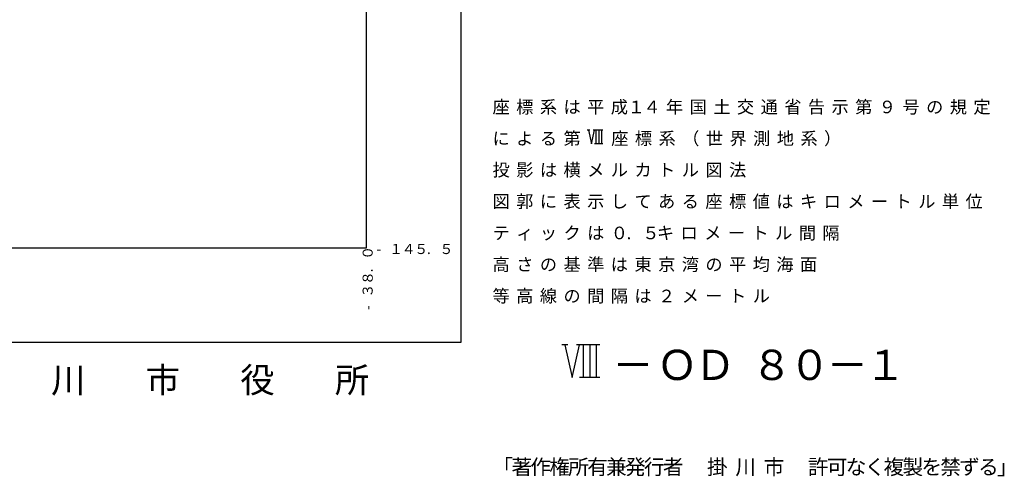
# Model space of a CAD drawing. Units: metres. Extents: x -40055 to -37747, y -145591 to -143873.
# Drawn here: x -38137 to -37747, y -145591 to -145409 of the extents above; entities that cross this region are included whole.
import ezdxf

# ---------------------------------------------------------------- set-up
doc = ezdxf.new("R2010")
doc.units = ezdxf.units.M
doc.header["$LTSCALE"] = 2.5
for name, color, linetype in [('9902000', 7, 'CONTINUOUS'), ('9903000', 7, 'CONTINUOUS'), ('9907000', 7, 'CONTINUOUS'), ('9910000', 7, 'CONTINUOUS')]:
    doc.layers.add(name, color=color, linetype=linetype)
doc.styles.add('Dm_Anotation', font='txt')

msp = doc.modelspace()

# ---------------------------------------------------------------- linework, layer by layer
at = {"layer": '9902000', "flags": 128}
msp.add_lwpolyline([(-40000, -145500), (-38000, -145500), (-38000, -144000), (-40000, -144000)], close=True, dxfattribs=at)
at = {"layer": '9903000', "flags": 128}
for points in [[(-37911.5, -145453.29), (-37912.5, -145453.29)], [(-37912, -145453.29), (-37910.79, -145458.71), (-37909.58, -145453.29)], [(-37906.25, -145453.29), (-37910.08, -145453.29)], [(-37909, -145453.29), (-37909, -145458.71)], [(-37907.92, -145453.29), (-37907.92, -145458.71)], [(-37906.83, -145453.29), (-37906.83, -145458.71)], [(-37906.25, -145458.71), (-37909.58, -145458.71)]]:
    msp.add_lwpolyline(points, dxfattribs=at)
at = {"layer": '9910000', "flags": 128}
msp.add_lwpolyline([(-40037.5, -145537.5), (-37962.5, -145537.5), (-37962.5, -143962.5), (-40037.5, -143962.5)], close=True, dxfattribs=at)
for points in [[(-37920.1, -145538.5), (-37922.5, -145538.5)], [(-37921.3, -145538.5), (-37918.4, -145551.5), (-37915.5, -145538.5)], [(-37907.5, -145538.5), (-37916.7, -145538.5)], [(-37914.1, -145538.5), (-37914.1, -145551.5)], [(-37911.5, -145538.5), (-37911.5, -145551.5)], [(-37908.9, -145538.5), (-37908.9, -145551.5)], [(-37907.5, -145551.5), (-37915.5, -145551.5)]]:
    msp.add_lwpolyline(points, dxfattribs=at)

# ---------------------------------------------------------------- texts
at = {"layer": '9903000', "style": 'Dm_Anotation'}
for s, height, p in [('座', 5, (-37950, -145446.63)), ('標', 5, (-37940.63, -145446.63)), ('系', 5, (-37931.25, -145446.63)), ('は', 5, (-37921.88, -145446.63)), ('平', 5, (-37912.5, -145446.63)), ('成', 5, (-37903.13, -145446.63)), ('１', 5, (-37896.44, -145446.63)), ('４', 5, (-37890.19, -145446.63)), ('年', 5, (-37881.25, -145446.63)), ('国', 5, (-37871.88, -145446.63)), ('土', 5, (-37862.5, -145446.63)), ('交', 5, (-37853.13, -145446.63)), ('通', 5, (-37843.75, -145446.63)), ('省', 5, (-37834.38, -145446.63)), ('告', 5, (-37825, -145446.63)), ('示', 5, (-37815.63, -145446.63)), ('第', 5, (-37806.25, -145446.63)), ('９', 5, (-37796.88, -145446.63)), ('号', 5, (-37787.5, -145446.63)), ('の', 5, (-37778.13, -145446.63)), ('規', 5, (-37768.75, -145446.63)), ('定', 5, (-37759.38, -145446.63)), ('に', 5, (-37950, -145459.13)), ('よ', 5, (-37940.63, -145459.13)), ('る', 5, (-37931.25, -145459.13)), ('第', 5, (-37921.88, -145459.13)), ('座', 5, (-37902.95, -145459.13)), ('標', 5, (-37893.57, -145459.13)), ('系', 5, (-37884.2, -145459.13)), ('（', 5, (-37874.82, -145459.13)), ('世', 5, (-37865.45, -145459.13)), ('界', 5, (-37856.07, -145459.13)), ('測', 5, (-37846.7, -145459.13)), ('地', 5, (-37837.32, -145459.13)), ('系', 5, (-37827.95, -145459.13)), ('）', 5, (-37818.57, -145459.13)), ('投', 5, (-37950, -145471.63)), ('影', 5, (-37940.63, -145471.63)), ('は', 5, (-37931.25, -145471.63)), ('横', 5, (-37921.88, -145471.63)), ('メ', 5, (-37912.5, -145471.63)), ('ル', 5, (-37903.13, -145471.63)), ('カ', 5, (-37893.75, -145471.63)), ('ト', 5, (-37884.38, -145471.63)), ('ル', 5, (-37875, -145471.63)), ('図', 5, (-37865.63, -145471.63)), ('法', 5, (-37856.25, -145471.63)), ('郭', 5, (-37940.63, -145484.13)), ('表', 5, (-37921.88, -145484.13)), ('座', 5, (-37865.63, -145484.13)), ('標', 5, (-37856.25, -145484.13)), ('値', 5, (-37846.88, -145484.13)), ('単', 5, (-37771.88, -145484.13)), ('図', 5, (-37950, -145484.13)), ('に', 5, (-37931.25, -145484.13)), ('示', 5, (-37912.5, -145484.13)), ('し', 5, (-37903.13, -145484.13)), ('て', 5, (-37893.75, -145484.13)), ('あ', 5, (-37884.38, -145484.13)), ('る', 5, (-37875, -145484.13)), ('は', 5, (-37837.5, -145484.13)), ('キ', 5, (-37828.13, -145484.13)), ('ロ', 5, (-37818.75, -145484.13)), ('メ', 5, (-37809.38, -145484.13)), ('ー', 5, (-37800, -145484.13)), ('ト', 5, (-37790.63, -145484.13)), ('ル', 5, (-37781.25, -145484.13)), ('位', 5, (-37762.5, -145484.13)), ('テ', 5, (-37950, -145496.63)), ('ィ', 5, (-37940.63, -145496.63)), ('ッ', 5, (-37931.25, -145496.63)), ('ク', 5, (-37921.88, -145496.63)), ('は', 5, (-37912.5, -145496.63)), ('０', 5, (-37903.13, -145496.63)), ('５', 5, (-37890.63, -145496.63)), ('キ', 5, (-37884.86, -145496.63)), ('ロ', 5, (-37875.48, -145496.63)), ('メ', 5, (-37866.11, -145496.63)), ('ー', 5, (-37856.73, -145496.63)), ('ト', 5, (-37847.36, -145496.63)), ('ル', 5, (-37837.98, -145496.63)), ('間', 5, (-37828.61, -145496.63)), ('隔', 5, (-37819.23, -145496.63)), ('.', 5, (-37896.88, -145496.63)), ('-', 4, (-37996, -145502.5)), ('１', 4, (-37991, -145502.5)), ('４', 4, (-37986, -145502.5)), ('５', 4, (-37981, -145502.5)), ('.', 4, (-37976, -145502.5)), ('５', 4, (-37971, -145502.5)), ('高', 5, (-37950, -145509.13)), ('さ', 5, (-37940.63, -145509.13)), ('の', 5, (-37931.25, -145509.13)), ('基', 5, (-37921.88, -145509.13)), ('準', 5, (-37912.5, -145509.13)), ('は', 5, (-37903.13, -145509.13)), ('東', 5, (-37893.75, -145509.13)), ('京', 5, (-37884.38, -145509.13)), ('湾', 5, (-37875, -145509.13)), ('の', 5, (-37865.63, -145509.13)), ('平', 5, (-37856.25, -145509.13)), ('均', 5, (-37846.88, -145509.13)), ('海', 5, (-37837.5, -145509.13)), ('面', 5, (-37828.13, -145509.13)), ('等', 5, (-37950, -145521.63)), ('高', 5, (-37940.63, -145521.63)), ('線', 5, (-37931.25, -145521.63)), ('の', 5, (-37921.88, -145521.63)), ('間', 5, (-37912.5, -145521.63)), ('隔', 5, (-37903.13, -145521.63)), ('は', 5, (-37893.75, -145521.63)), ('２', 5, (-37884.38, -145521.63)), ('メ', 5, (-37875, -145521.63)), ('ト', 5, (-37856.25, -145521.63)), ('ル', 5, (-37846.88, -145521.63)), ('ー', 5, (-37865.63, -145521.63)), ('「', 6, (-37950, -145590)), ('著', 6, (-37942.5, -145590)), ('作', 6, (-37935, -145590)), ('権', 6, (-37927.5, -145590)), ('所', 6, (-37920, -145590)), ('有', 6, (-37912.5, -145590)), ('兼', 6, (-37905, -145590)), ('発', 6, (-37897.5, -145590)), ('行', 6, (-37890, -145590)), ('者', 6, (-37882.5, -145590)), ('掛', 6, (-37865, -145590)), ('川', 6, (-37853.75, -145590)), ('市', 6, (-37842.5, -145590)), ('許', 6, (-37825, -145590)), ('可', 6, (-37817.5, -145590)), ('な', 6, (-37810, -145590)), ('く', 6, (-37802.5, -145590)), ('複', 6, (-37795, -145590)), ('製', 6, (-37787.5, -145590)), ('を', 6, (-37780, -145590)), ('禁', 6, (-37772.5, -145590)), ('ず', 6, (-37765, -145590)), ('る', 6, (-37757.5, -145590)), ('」', 6, (-37750, -145590))]:
    msp.add_text(s, height=height, dxfattribs=at).set_placement(p)
for s, p in [('０', (-37997.5, -145504.75)), ('.', (-37997.5, -145509.75)), ('８', (-37997.5, -145514.75)), ('３', (-37997.5, -145519.75)), ('-', (-37997.5, -145524.75))]:
    msp.add_text(s, height=4, rotation=90, dxfattribs=at).set_placement(p)
at = {"layer": '9907000', "style": 'Dm_Anotation'}
for s, p in [('川', (-38125, -145557.5)), ('市', (-38087.5, -145557.5)), ('役', (-38050, -145557.5)), ('所', (-38012.5, -145557.5))]:
    msp.add_text(s, height=10, dxfattribs=at).set_placement(p)
at = {"layer": '9910000', "style": 'Dm_Anotation'}
for s, p in [('Ｏ', (-37885, -145552.5)), ('Ｄ', (-37870, -145552.5)), ('８', (-37847.5, -145552.5)), ('０', (-37832.5, -145552.5)), ('１', (-37802.5, -145552.5)), ('－', (-37902.5, -145552.5)), ('－', (-37817.5, -145552.5))]:
    msp.add_text(s, height=12, dxfattribs=at).set_placement(p)

doc.saveas('drawing.dxf')
